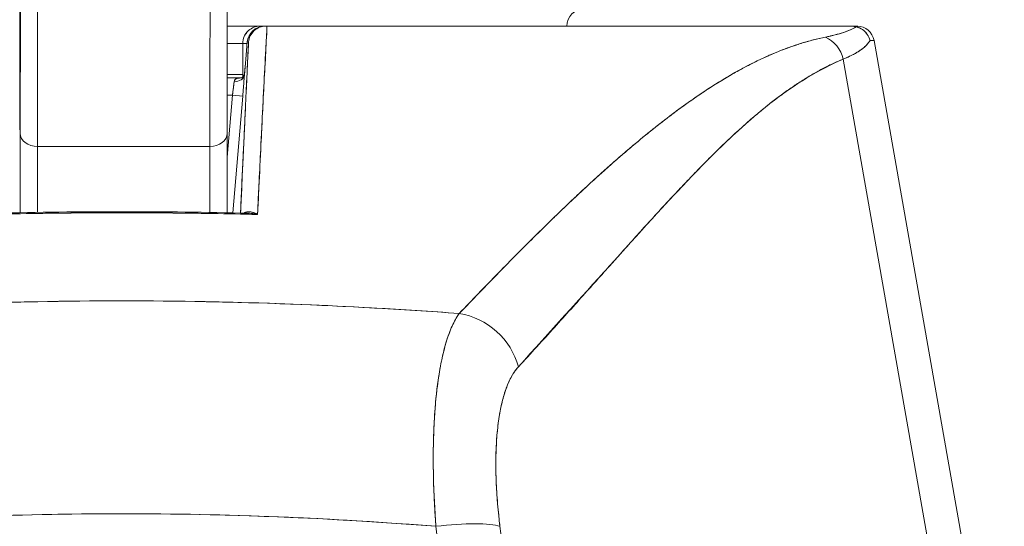
# Model space of a CAD drawing. Units: inches. Extents: x 8 to 265, y 5 to 156.
# Drawn here: x 79 to 80, y 49 to 49 of the extents above; entities that cross this region are included whole.
import ezdxf

# ---------------------------------------------------------------- set-up
doc = ezdxf.new("R2010")
doc.units = ezdxf.units.IN
doc.header["$LTSCALE"] = 16
doc.header["$MEASUREMENT"] = 0
doc.layers.add('Dimension (ANSI)', color=7, linetype='Continuous', lineweight=5)
doc.layers.add('Visible (ANSI)', color=7, linetype='Continuous', lineweight=5)
doc.styles.add('TAHOMA', font='tahoma.ttf')
doc.dimstyles.new('Default (ANSI)', dxfattribs={"dimscale": 16, "dimtxt": 0.07, "dimasz": 0.098425, "dimexe": 0.125, "dimexo": 0.0625, "dimgap": 0.031496, "dimtad": 0, "dimtih": 1, "dimtoh": 1, "dimrnd": 1e-08, "dimzin": 0, "dimdsep": 46, "dimtxsty": 'TAHOMA', "dimcen": 0.09, "dimdle": 0.393701, "dimclrd": 256, "dimclre": 256, "dimclrt": 256, "dimadec": 0, "dimazin": 0, "dimtfac": 1, "dimtofl": 0, "dimtmove": 0, "dimatfit": 3, "dimfxl": 1, "dimtolj": 1, "dimtzin": 0, "dimlwd": -1, "dimlwe": -1, "dimarcsym": 0})

# ---------------------------------------------------------------- blocks, each defined once
blk = doc.blocks.new('*D36')
at = {"layer": 'Defpoints', "color": 0, "transparency": 16777216}
for p in [(77.2143, 51.5366), (76.7163, 48.345), (77.2143, 48.345)]:
    blk.add_point(p, dxfattribs=at)
at = {"layer": 'Dimension (ANSI)', "transparency": 16777216}
for p, q in [((76.7163, 49.345), (76.7163, 53.5366)), ((77.2143, 49.345), (77.2143, 53.5366)), ((75.1415, 51.5366), (73.5667, 51.5366)), ((78.7891, 51.5366), (80.3639, 51.5366))]:
    blk.add_line(p, q, dxfattribs=at)
for points in [[(75.1415, 51.7991), (75.1415, 51.2742), (76.7163, 51.5366)], [(78.7891, 51.7991), (78.7891, 51.2742), (77.2143, 51.5366)]]:
    blk.add_solid(points, dxfattribs=at)
at = {"layer": 'Dimension (ANSI)', "transparency": 16777216, "insert": (82.3, 51.5366), "char_height": 1.12, "attachment_point": 5, "style": 'TAHOMA'}
blk.add_mtext('\\A1;0.50', dxfattribs=at)

msp = doc.modelspace()

# ---------------------------------------------------------------- linework, layer by layer
at = {"layer": 'Visible (ANSI)'}
for p, q in [((79.49677, 49.1942), (79.45934, 49.1942)), ((79.50186, 49.1942), (79.49677, 49.1942)), ((79.50186, 49.1942), (79.49677, 49.1942)), ((79.50186, 49.1942), (79.50313, 49.1942)), ((79.50337, 49.1942), (79.50186, 49.1942)), ((79.50337, 49.1942), (79.50473, 49.1942)), ((79.50476, 49.1942), (80.17026, 49.1942)), ((80.17026, 49.1942), (79.50476, 49.1942)), ((80.17026, 49.1942), (80.17026, 49.1942)), ((80.17071, 49.1942), (80.17859, 49.1942)), ((80.17071, 49.1942), (80.17859, 49.1942)), ((80.17859, 49.1942), (80.17944, 49.1942)), ((79.47708, 49.17452), (79.45933, 49.17452)), ((79.4821, 49.17452), (79.47708, 49.17452)), ((79.47708, 49.1362), (79.47708, 49.17452)), ((79.47708, 49.17452), (79.47708, 49.1362)), ((79.48055, 49.15652), (79.48224, 49.1762)), ((79.48056, 49.15652), (79.48225, 49.17621)), ((79.48225, 49.17621), (79.48056, 49.15652)), ((79.48225, 49.17621), (79.48371, 49.17621)), ((79.48371, 49.17621), (79.48225, 49.17621)), ((79.50385, 49.17452), (79.50372, 49.17452)), ((79.50385, 49.17452), (79.50372, 49.17452)), ((80.19798, 49.17793), (80.31566, 48.51051)), ((80.31566, 48.51051), (80.19798, 49.17793)), ((80.16256, 49.1566), (80.27648, 48.51051)), ((80.27648, 48.51051), (80.16256, 49.1566)), ((79.5028, 49.15483), (79.50269, 49.15483)), ((79.50269, 49.15483), (79.5028, 49.15483)), ((79.47514, 49.13515), (79.4593, 49.13515)), ((79.4593, 49.13515), (79.47514, 49.13515)), ((79.47708, 49.13908), (79.45931, 49.13908)), ((79.47903, 49.13949), (79.47903, 49.13949)), ((80.02866, 49.13515), (80.02867, 49.13515)), ((79.46682, 49.12727), (79.46682, 49.12727)), ((79.46682, 49.12727), (79.46682, 49.12727)), ((79.50127, 49.12727), (79.50127, 49.12727)), ((79.50127, 49.12727), (79.50127, 49.12727)), ((79.45919, 49.04472), (79.46528, 49.11546)), ((79.46528, 49.11546), (79.45919, 49.04472)), ((79.46528, 49.11546), (79.45928, 49.11546)), ((79.45928, 49.11546), (79.46528, 49.11546)), ((79.46528, 49.11546), (79.47705, 49.11445)), ((79.47705, 49.11445), (79.46528, 49.11546)), ((79.46557, 48.98124), (79.47705, 49.11445)), ((79.47705, 49.11445), (79.46557, 48.98124)), ((79.47646, 49.10759), (79.47646, 49.10759)), ((79.47544, 49.09578), (79.47544, 49.09578)), ((79.22301, 49.07201), (79.22287, 48.98144)), ((79.22287, 48.98144), (79.22301, 49.07201)), ((79.45923, 49.07198), (79.45909, 48.98137)), ((79.45923, 49.07198), (79.45923, 49.07201)), ((79.45923, 49.07201), (79.45923, 49.07198)), ((79.2426, 48.98179), (79.24271, 49.05693)), ((79.24271, 49.05693), (79.2426, 48.98179)), ((79.43956, 49.05693), (79.24271, 49.05693)), ((79.24271, 49.05693), (79.43956, 49.05693)), ((79.43945, 48.98173), (79.43956, 49.05693)), ((79.43956, 49.05693), (79.43945, 48.98173)), ((79.47205, 49.05641), (79.47205, 49.05641)), ((79.47205, 49.05641), (79.47205, 49.05641)), ((79.92078, 49.05641), (79.92078, 49.05641)), ((79.92078, 49.05641), (79.92078, 49.05641)), ((79.47035, 49.03672), (79.47035, 49.03672)), ((79.47402, 48.97985), (79.47402, 48.97985)), ((79.47807, 48.97976), (79.47807, 48.97976)), ((79.94442, 48.97446), (79.94442, 48.97431)), ((79.9249, 48.95278), (79.9249, 48.95294)), ((79.53614, 48.87702), (79.53614, 48.87702)), ((79.53614, 48.87702), (79.53614, 48.87702)), ((79.54964, 48.87648), (79.54964, 48.87648)), ((79.54964, 48.87648), (79.54964, 48.87648)), ((79.56238, 48.87594), (79.56238, 48.87594)), ((79.56238, 48.87594), (79.56238, 48.87594)), ((79.61488, 48.87339), (79.61488, 48.87339)), ((79.61488, 48.87339), (79.61488, 48.87339)), ((79.62504, 48.87284), (79.62504, 48.87284)), ((79.6959, 48.65089), (79.69589, 48.65089)), ((79.76797, 48.65089), (79.76796, 48.65089)), ((79.53614, 48.63363), (79.53614, 48.63364)), ((79.54964, 48.63302), (79.54964, 48.63302)), ((79.54964, 48.63302), (79.54964, 48.63302)), ((79.56238, 48.6324), (79.56238, 48.6324)), ((79.56238, 48.6324), (79.56238, 48.6324)), ((79.56286, 48.63238), (79.56286, 48.63237)), ((79.58144, 48.6314), (79.58144, 48.63141)), ((79.61488, 48.62948), (79.61488, 48.62948)), ((79.61488, 48.62948), (79.61488, 48.62948)), ((79.62504, 48.62885), (79.62504, 48.62884)), ((79.69706, 48.63121), (79.69706, 48.63121)), ((79.69706, 48.63121), (79.69706, 48.63121)), ((79.7699, 48.63121), (79.76989, 48.63121)), ((79.76989, 48.63121), (79.7699, 48.63121)), ((79.6976, 48.62369), (79.71175, 48.51051)), ((79.78495, 48.51051), (79.77079, 48.62369))]:
    msp.add_line(p, q, dxfattribs=at)
for centre, radius, start, end in [((79.86685, 49.1942), 0.01969, 90, 180), ((79.50186, 49.17452), 0.01969, 90, 175.0925), ((79.49677, 49.17452), 0.01969, 90, 131.82634), ((80.17859, 49.17452), 0.01969, 9.99999, 89.99996), ((80.17859, 49.17452), 0.01968, 10.00272, 90), ((79.49677, 49.17452), 0.01969, 156.68094, 180), ((79.49677, 49.17452), 0.01969, 131.82634, 156.68094)]:
    msp.add_arc(centre, radius, start, end, dxfattribs=at)
for centre, major_axis, ratio, start_param, end_param in [((79.22277, 49.29809), (0, -0.22638), 0.0012735, 2.7931034, 5.9346961), ((79.22277, 49.29809), (0, 0.22638), 0.0012735, 2.7931034, 5.9346961), ((79.22277, 49.29809), (0, 0.29528), 0.0012735, 3.8403009, 4.6102188), ((79.24245, 49.29809), (0, 0.31496), 0.0012735, 3.8402972, 4.4690538), ((79.24245, 49.29809), (0, -0.31496), 0.0012735, 0.6987083, 1.3274564), ((79.4393, 49.29809), (0, 0.31496), 0.0012735, 3.8403009, 4.468974), ((79.4393, 49.29809), (0, -0.31496), 0.0012735, 0.6987046, 1.3273862), ((79.50186, 49.17452), (0.00169, 0.01961), 0.9998863, 0.0859374, 1.5707963), ((79.50186, 49.17452), (0, 0.01969), 0.9998846, 0, 1.4848589), ((79.49677, 49.17452), (0, 0.01969), 0.2424242, 6.0735209, 6.2831853), ((79.49677, 49.17452), (0, 0.01969), 0.2424242, 6.0735209, 6.2831853), ((79.50186, 49.17452), (0, 0.01969), 0.201429, 0, 0.01353), ((79.50403, 49.19421), (0.00655, 0), 0.0005507, 4.6127083, 4.824256), ((80.13235, 49.15111), (0.01165, -0.03125), 0.9184439, 1.4076104, 2.4269716), ((80.13235, 49.15111), (-0.01165, 0.03125), 0.9184441, 4.5492036, 5.5685648), ((79.49941, 49.17461), (0.69857, 0.00333), 0.0008082, 0.0001266, 0.1149572), ((79.49941, 49.17462), (0.69857, 0.00332), 0.0008073, 0.0001261, 0.1149644), ((79.50017, 49.15483), (-0.01961, 0.00168), 0.0174065, 6.2680271, 6.283182), ((79.50017, 49.15483), (-0.01961, 0.00168), 0.0175005, 6.268048, 6.2832029), ((79.46722, 49.13999), (0.01178, -0.00079), 0.7780435, 4.764753, 6.2588369), ((79.46722, 49.13999), (0.01178, -0.00079), 0.7780899, 4.7647812, 6.2566789), ((79.4648, 49.11544), (0.00272, 0.01971), 0.0238572, 4.7168334, 5.6085262), ((79.24235, 49.08532), (-0.01968, -0.00007), 0.9398889, 6.1352179, 6.2794559), ((79.24235, 49.08532), (-0.01968, -0.00007), 0.9398889, 6.1352179, 6.2794559), ((79.2427, 49.07201), (-0.01969, 0.00003), 0.765673, 0.0019799, 1.5727762), ((79.2427, 49.07201), (-0.01969, 0.00003), 0.765673, 0.0019799, 1.5727762), ((79.43955, 49.07201), (0.01969, -0.00003), 0.765673, 4.7143689, 6.2851652), ((79.43955, 49.07201), (0.01969, -0.00003), 0.765673, 4.7143689, 6.2851652), ((79.55582, 48.87613), (-0.01969, 0), 0.9391701, 6.2349677, 6.2351675), ((79.71871, 48.79198), (0.05778, -0.0535), 0.9191138, 0.9715018, 2.2024154), ((79.71871, 48.79198), (-0.05778, 0.0535), 0.9191166, 4.1130903, 5.3440061), ((79.6976, 48.61001), (0.07813, 0.00977), 0.1723452, 0.3365937, 1.5492393), ((79.6976, 48.61001), (0.07813, 0.00977), 0.1723452, 0.3365935, 1.5492392)]:
    msp.add_ellipse(centre, major_axis=major_axis, ratio=ratio, start_param=start_param, end_param=end_param, dxfattribs=at)
for points, knots in [([(79.22267, 49.08532), (79.22265, 49.09014), (79.22264, 49.09605), (79.22262, 49.10312), (79.22261, 49.11018), (79.22259, 49.11839), (79.22258, 49.12757), (79.22257, 49.13674), (79.22255, 49.14688), (79.22254, 49.15783), (79.22253, 49.16877), (79.22252, 49.18052), (79.22251, 49.19287), (79.2225, 49.20522), (79.2225, 49.21818), (79.22249, 49.23151), (79.22249, 49.24484), (79.22248, 49.25855), (79.22248, 49.27241), (79.22248, 49.28627), (79.22248, 49.30028), (79.22248, 49.31419), (79.22248, 49.32811), (79.22248, 49.34193), (79.22249, 49.35542), (79.22249, 49.36892), (79.2225, 49.38209), (79.22251, 49.3947), (79.22252, 49.40732), (79.22252, 49.41938), (79.22253, 49.43069), (79.22255, 49.44199), (79.22256, 49.45254), (79.22257, 49.46215), (79.22258, 49.47176), (79.2226, 49.48044), (79.22261, 49.48803), (79.22263, 49.49562), (79.22264, 49.50212), (79.22266, 49.50743), (79.22268, 49.51274), (79.22269, 49.51685), (79.22271, 49.5197), (79.22273, 49.52255), (79.22274, 49.52413), (79.22276, 49.52442), (79.22278, 49.52471), (79.2228, 49.5237), (79.22282, 49.52143), (79.22283, 49.51917), (79.22285, 49.51565), (79.22287, 49.51086)], [0, 0, 0, 0, 0.0588235, 0.0588235, 0.0588235, 0.1176471, 0.1176471, 0.1176471, 0.1764706, 0.1764706, 0.1764706, 0.2352941, 0.2352941, 0.2352941, 0.2941176, 0.2941176, 0.2941176, 0.3529412, 0.3529412, 0.3529412, 0.4117647, 0.4117647, 0.4117647, 0.4705882, 0.4705882, 0.4705882, 0.5294118, 0.5294118, 0.5294118, 0.5882353, 0.5882353, 0.5882353, 0.6470588, 0.6470588, 0.6470588, 0.7058824, 0.7058824, 0.7058824, 0.7647059, 0.7647059, 0.7647059, 0.8235294, 0.8235294, 0.8235294, 0.8823529, 0.8823529, 0.8823529, 0.9411765, 0.9411765, 0.9411765, 1, 1, 1, 1]), ([(79.22287, 49.51086), (79.22288, 49.50604), (79.2229, 49.50013), (79.22291, 49.49307), (79.22293, 49.48601), (79.22294, 49.47779), (79.22296, 49.46862), (79.22297, 49.45944), (79.22298, 49.4493), (79.22299, 49.43835), (79.22301, 49.42741), (79.22302, 49.41566), (79.22302, 49.40331), (79.22303, 49.39096), (79.22304, 49.37801), (79.22304, 49.36467), (79.22305, 49.35134), (79.22305, 49.33763), (79.22305, 49.32377), (79.22306, 49.30991), (79.22306, 49.2959), (79.22306, 49.28199), (79.22305, 49.26808), (79.22305, 49.25425), (79.22305, 49.24076), (79.22304, 49.22726), (79.22304, 49.2141), (79.22303, 49.20148), (79.22302, 49.18887), (79.22301, 49.1768), (79.223, 49.1655), (79.22299, 49.15419), (79.22298, 49.14364), (79.22297, 49.13403), (79.22295, 49.12442), (79.22294, 49.11574), (79.22293, 49.10815), (79.22291, 49.10056), (79.22289, 49.09406), (79.22288, 49.08875), (79.22286, 49.08344), (79.22284, 49.07933), (79.22283, 49.07648), (79.22281, 49.07363), (79.22279, 49.07205), (79.22277, 49.07176), (79.22276, 49.07148), (79.22274, 49.07248), (79.22272, 49.07475), (79.2227, 49.07701), (79.22269, 49.08053), (79.22267, 49.08532)], [0, 0, 0, 0, 0.0588235, 0.0588235, 0.0588235, 0.1176471, 0.1176471, 0.1176471, 0.1764706, 0.1764706, 0.1764706, 0.2352941, 0.2352941, 0.2352941, 0.2941176, 0.2941176, 0.2941176, 0.3529412, 0.3529412, 0.3529412, 0.4117647, 0.4117647, 0.4117647, 0.4705882, 0.4705882, 0.4705882, 0.5294118, 0.5294118, 0.5294118, 0.5882353, 0.5882353, 0.5882353, 0.6470588, 0.6470588, 0.6470588, 0.7058824, 0.7058824, 0.7058824, 0.7647059, 0.7647059, 0.7647059, 0.8235294, 0.8235294, 0.8235294, 0.8823529, 0.8823529, 0.8823529, 0.9411765, 0.9411765, 0.9411765, 1, 1, 1, 1]), ([(79.22279, 49.0725), (79.22279, 49.0725), (79.22279, 49.07272), (79.22281, 49.07405), (79.22283, 49.07613), (79.22287, 49.08479), (79.2229, 49.09402), (79.22295, 49.1188), (79.22297, 49.13496), (79.22301, 49.17186), (79.22303, 49.19307), (79.22305, 49.23781), (79.22305, 49.2619), (79.22306, 49.3099), (79.22305, 49.33442), (79.22304, 49.3808), (79.22303, 49.40325), (79.22299, 49.4433), (79.22297, 49.4614), (79.22292, 49.49088), (79.2229, 49.5027), (79.22287, 49.51079)], [0.0955145, 0.0955145, 0.0955145, 0.0955145, 0.1238408, 0.1238408, 0.2138526, 0.2138526, 0.3879343, 0.3879343, 0.5705425, 0.5705425, 0.7536168, 0.7536168, 0.9367692, 0.9367692, 1.1199415, 1.1199415, 1.303116, 1.303116, 1.4862775, 1.4862775, 1.6673518, 1.6673518, 1.6673518, 1.6673518]), ([(79.22301, 49.07201), (79.22303, 49.08179), (79.22304, 49.09233), (79.22305, 49.10372), (79.22306, 49.11512), (79.22308, 49.12736), (79.22309, 49.1402), (79.2231, 49.15304), (79.22311, 49.16649), (79.22311, 49.18044), (79.22312, 49.19439), (79.22313, 49.20885), (79.22313, 49.22347), (79.22314, 49.2381), (79.22314, 49.2529), (79.22314, 49.26798)], [0, 0, 0, 0, 0.2, 0.2, 0.2, 0.4, 0.4, 0.4, 0.6, 0.6, 0.6, 0.8, 0.8, 0.8, 1, 1, 1, 1]), ([(79.45936, 49.23576), (79.45935, 49.21503), (79.45934, 49.19473), (79.45931, 49.14702), (79.45929, 49.12027), (79.45925, 49.08833), (79.45924, 49.07987), (79.45923, 49.07201)], [0.08260847, 0.08260847, 0.08260847, 0.08260847, 0.24326051, 0.24326051, 0.48213102, 0.48213102, 0.57521897, 0.57521897, 0.57521897, 0.57521897]), ([(79.48371, 49.17621), (79.48392, 49.17861), (79.4846, 49.18107), (79.48571, 49.18328), (79.48682, 49.18549), (79.48833, 49.18746), (79.49013, 49.1891), (79.49194, 49.19073), (79.49403, 49.19202), (79.49631, 49.19289), (79.49858, 49.19376), (79.50103, 49.1942), (79.50337, 49.1942)], [0, 0, 0, 0, 0.25, 0.25, 0.25, 0.5, 0.5, 0.5, 0.75, 0.75, 0.75, 1, 1, 1, 1]), ([(79.50337, 49.1942), (79.50097, 49.1942), (79.49855, 49.19375), (79.49629, 49.19288), (79.49403, 49.19201), (79.49192, 49.19071), (79.49011, 49.18908), (79.4883, 49.18744), (79.4868, 49.18546), (79.48571, 49.18326), (79.48461, 49.18107), (79.48393, 49.17866), (79.48371, 49.17621)], [0, 0, 0, 0, 0.25, 0.25, 0.25, 0.5, 0.5, 0.5, 0.75, 0.75, 0.75, 1, 1, 1, 1]), ([(79.50476, 49.1942), (79.50429, 49.18542), (79.50383, 49.17668), (79.50337, 49.16798), (79.50262, 49.15354), (79.50188, 49.13921), (79.50116, 49.12499), (79.50036, 49.10936), (79.49958, 49.09387), (79.49882, 49.07853), (79.49799, 49.0617), (79.49718, 49.04504), (79.49639, 49.02856), (79.49559, 49.01198), (79.49482, 48.99558), (79.49406, 48.97937)], [0, 0, 0, 0, 0.117776, 0.117776, 0.117776, 0.3130995, 0.3130995, 0.3130995, 0.5277699, 0.5277699, 0.5277699, 0.7631631, 0.7631631, 0.7631631, 1, 1, 1, 1]), ([(79.50476, 49.1942), (79.50386, 49.17203), (79.50245, 49.14921), (79.5012, 49.12583), (79.49995, 49.10245), (79.49886, 49.07852), (79.49762, 49.05408), (79.49638, 49.02964), (79.495, 49.0047), (79.49406, 48.97937)], [0, 0, 0, 0, 0.3333333, 0.3333333, 0.3333333, 0.6666667, 0.6666667, 0.6666667, 1, 1, 1, 1]), ([(80.14236, 49.18173), (80.14772, 49.18284), (80.15262, 49.18402), (80.15703, 49.18526), (80.16144, 49.1865), (80.16535, 49.1878), (80.16877, 49.18917), (80.17219, 49.19054), (80.17512, 49.19197), (80.17752, 49.19346)], [0, 0, 0, 0, 0.3333333, 0.3333333, 0.3333333, 0.6666667, 0.6666667, 0.6666667, 1, 1, 1, 1]), ([(80.14236, 49.18173), (80.1463, 49.18255), (80.14999, 49.1834), (80.15341, 49.18428), (80.15685, 49.18517), (80.16002, 49.18609), (80.16292, 49.18705), (80.16583, 49.18801), (80.16846, 49.189), (80.17083, 49.19003), (80.1732, 49.19106), (80.17529, 49.19212), (80.17711, 49.19321), (80.17725, 49.19329), (80.17738, 49.19338), (80.17752, 49.19346)], [0, 0, 0, 0, 0.2434966, 0.2434966, 0.2434966, 0.4880846, 0.4880846, 0.4880846, 0.733901, 0.733901, 0.733901, 0.9810978, 0.9810978, 0.9810978, 1, 1, 1, 1]), ([(80.17752, 49.19346), (80.17652, 49.19368), (80.17559, 49.19385), (80.17476, 49.19396), (80.17392, 49.19407), (80.17318, 49.19411), (80.17244, 49.19415), (80.1717, 49.19418), (80.17097, 49.19421), (80.17026, 49.1942)], [0, 0, 0, 0, 0.3333333, 0.3333333, 0.3333333, 0.6666667, 0.6666667, 0.6666667, 1, 1, 1, 1]), ([(80.17752, 49.19346), (80.17653, 49.1937), (80.1756, 49.19385), (80.17476, 49.19396), (80.17392, 49.19406), (80.17318, 49.19411), (80.17244, 49.19415), (80.17171, 49.19419), (80.17097, 49.1942), (80.17026, 49.1942)], [0, 0, 0, 0, 0.3333333, 0.3333333, 0.3333333, 0.6666667, 0.6666667, 0.6666667, 1, 1, 1, 1]), ([(80.17752, 49.19346), (80.1801, 49.19281), (80.18257, 49.19174), (80.18475, 49.19029), (80.18693, 49.18883), (80.1888, 49.18698), (80.19028, 49.18487), (80.19175, 49.18276), (80.19281, 49.18038), (80.19337, 49.17798)], [0, 0, 0, 0, 0.3333333, 0.3333333, 0.3333333, 0.6666667, 0.6666667, 0.6666667, 1, 1, 1, 1]), ([(80.19337, 49.17798), (80.19281, 49.18036), (80.19174, 49.18277), (80.19027, 49.18488), (80.18879, 49.187), (80.18691, 49.18884), (80.18473, 49.1903), (80.18375, 49.19096), (80.1827, 49.19154), (80.18161, 49.19204), (80.18029, 49.19264), (80.17891, 49.19312), (80.17752, 49.19346)], [0, 0, 0, 0, 0.3333333, 0.3333333, 0.3333333, 0.6666667, 0.6666667, 0.6666667, 0.8170444, 0.8170444, 0.8170444, 1, 1, 1, 1]), ([(79.47869, 49.18231), (79.47974, 49.18475), (79.48129, 49.18697), (79.48322, 49.1888), (79.48336, 49.18893), (79.4835, 49.18906), (79.48364, 49.18918)], [0.25130506, 0.25130506, 0.25130506, 0.25130506, 0.5, 0.5, 0.5, 0.51778842, 0.51778842, 0.51778842, 0.51778842]), ([(79.72428, 48.86643), (79.74618, 48.88903), (79.76669, 48.91041), (79.7863, 48.93028), (79.8059, 48.95015), (79.82461, 48.96851), (79.84238, 48.98549), (79.86015, 49.00246), (79.877, 49.01806), (79.89316, 49.03244), (79.90931, 49.04682), (79.92478, 49.05997), (79.93971, 49.07206), (79.95464, 49.08414), (79.96903, 49.09514), (79.98305, 49.10517), (79.99707, 49.1152), (80.01071, 49.12426), (80.02411, 49.13241), (80.03751, 49.14056), (80.05067, 49.1478), (80.06374, 49.15417), (80.0768, 49.16054), (80.08977, 49.16604), (80.10283, 49.17064), (80.11589, 49.17524), (80.12905, 49.17894), (80.14236, 49.18173)], [0, 0, 0, 0, 0.1111111, 0.1111111, 0.1111111, 0.2222222, 0.2222222, 0.2222222, 0.3333333, 0.3333333, 0.3333333, 0.4444444, 0.4444444, 0.4444444, 0.5555556, 0.5555556, 0.5555556, 0.6666667, 0.6666667, 0.6666667, 0.7777778, 0.7777778, 0.7777778, 0.8888889, 0.8888889, 0.8888889, 1, 1, 1, 1]), ([(79.72428, 48.86643), (79.73159, 48.87406), (79.73886, 48.88164), (79.7461, 48.88914), (79.7531, 48.89639), (79.76008, 48.90358), (79.76703, 48.91068), (79.77378, 48.91758), (79.7805, 48.92441), (79.78719, 48.93117), (79.7937, 48.93773), (79.80019, 48.94422), (79.80665, 48.95063), (79.81294, 48.95688), (79.8192, 48.96304), (79.82545, 48.96913), (79.82924, 48.97283), (79.83302, 48.97649), (79.8368, 48.98013), (79.83908, 48.98233), (79.84137, 48.98452), (79.84365, 48.9867), (79.84956, 48.99234), (79.85544, 48.99791), (79.86131, 49.00339), (79.86705, 49.00875), (79.87277, 49.01403), (79.87847, 49.01922), (79.88406, 49.02431), (79.88963, 49.02932), (79.89518, 49.03424), (79.90063, 49.03907), (79.90606, 49.04381), (79.91147, 49.04847), (79.91679, 49.05305), (79.92209, 49.05754), (79.92738, 49.06194), (79.93259, 49.06627), (79.93778, 49.07052), (79.94295, 49.07467), (79.94345, 49.07507), (79.94395, 49.07547), (79.94445, 49.07587), (79.94906, 49.07956), (79.95365, 49.08316), (79.95822, 49.08669), (79.96324, 49.09056), (79.96824, 49.09434), (79.97322, 49.09802), (79.97816, 49.10166), (79.98308, 49.10521), (79.98798, 49.10866), (79.99284, 49.11208), (79.99769, 49.11541), (80.00252, 49.11863), (80.00733, 49.12184), (80.01212, 49.12494), (80.01689, 49.12794), (80.02165, 49.13093), (80.02638, 49.13381), (80.0311, 49.13659), (80.03582, 49.13936), (80.04051, 49.14203), (80.04519, 49.14458), (80.04564, 49.14482), (80.04608, 49.14507), (80.04653, 49.14531), (80.05076, 49.1476), (80.05498, 49.14981), (80.05918, 49.15192), (80.06383, 49.15426), (80.06847, 49.15649), (80.07308, 49.1586), (80.07772, 49.16072), (80.08234, 49.16272), (80.08694, 49.16461), (80.09157, 49.1665), (80.09618, 49.16828), (80.10077, 49.16993), (80.10541, 49.17161), (80.11002, 49.17315), (80.11461, 49.17457), (80.11925, 49.17601), (80.12387, 49.17732), (80.12846, 49.17851), (80.13312, 49.17971), (80.13775, 49.18078), (80.14236, 49.18173)], [0, 0, 0, 0, 0.0476737, 0.0476737, 0.0476737, 0.0937542, 0.0937542, 0.0937542, 0.138483, 0.138483, 0.138483, 0.1819622, 0.1819622, 0.1819622, 0.2242927, 0.2242927, 0.2242927, 0.25, 0.25, 0.25, 0.2655753, 0.2655753, 0.2655753, 0.3059056, 0.3059056, 0.3059056, 0.3453775, 0.3453775, 0.3453775, 0.3840807, 0.3840807, 0.3840807, 0.4221022, 0.4221022, 0.4221022, 0.4595261, 0.4595261, 0.4595261, 0.4964353, 0.4964353, 0.4964353, 0.5, 0.5, 0.5, 0.5329105, 0.5329105, 0.5329105, 0.5690251, 0.5690251, 0.5690251, 0.6048492, 0.6048492, 0.6048492, 0.6404527, 0.6404527, 0.6404527, 0.6759047, 0.6759047, 0.6759047, 0.7112749, 0.7112749, 0.7112749, 0.746632, 0.746632, 0.746632, 0.75, 0.75, 0.75, 0.782043, 0.782043, 0.782043, 0.8175822, 0.8175822, 0.8175822, 0.8533291, 0.8533291, 0.8533291, 0.8893639, 0.8893639, 0.8893639, 0.9257658, 0.9257658, 0.9257658, 0.9626183, 0.9626183, 0.9626183, 1, 1, 1, 1]), ([(79.48371, 49.17621), (79.48253, 49.15196), (79.4814, 49.12835), (79.48031, 49.10541), (79.47922, 49.08248), (79.47818, 49.06022), (79.47718, 49.0385), (79.47627, 49.0189), (79.4754, 48.99974), (79.47455, 48.98104)], [0, 0, 0, 0, 0.33333333, 0.33333333, 0.33333333, 0.66666667, 0.66666667, 0.66666667, 0.96748983, 0.96748983, 0.96748983, 0.96748983]), ([(79.47455, 48.98104), (79.47501, 48.99118), (79.47548, 49.00145), (79.47595, 49.01184), (79.47635, 49.02065), (79.47676, 49.02954), (79.47718, 49.03853), (79.47753, 49.04624), (79.4779, 49.05402), (79.47826, 49.06187), (79.47893, 49.07613), (79.47961, 49.09063), (79.48031, 49.10542), (79.48036, 49.10641), (79.4804, 49.1074), (79.48045, 49.10839), (79.48112, 49.12249), (79.48181, 49.13684), (79.48251, 49.15143), (79.4829, 49.15961), (79.4833, 49.16787), (79.48371, 49.17621)], [0.03247352, 0.03247352, 0.03247352, 0.03247352, 0.19539609, 0.19539609, 0.19539609, 0.33333333, 0.33333333, 0.33333333, 0.4516864, 0.4516864, 0.4516864, 0.66666667, 0.66666667, 0.66666667, 0.68104869, 0.68104869, 0.68104869, 0.88541577, 0.88541577, 0.88541577, 1, 1, 1, 1]), ([(79.4821, 49.1745), (79.48208, 49.1745), (79.48207, 49.1745), (79.48205, 49.1745), (79.48048, 49.17451), (79.47921, 49.17454), (79.47836, 49.17453), (79.47751, 49.17451), (79.47708, 49.17445), (79.47708, 49.17452)], [0.59814315, 0.59814315, 0.59814315, 0.59814315, 0.6, 0.6, 0.6, 0.8, 0.8, 0.8, 1, 1, 1, 1]), ([(80.19337, 49.17798), (80.19291, 49.17717), (80.19239, 49.17636), (80.1918, 49.17557), (80.19052, 49.17382), (80.18895, 49.17211), (80.18708, 49.17045), (80.18702, 49.1704), (80.18697, 49.17035), (80.18691, 49.1703), (80.18508, 49.16868), (80.18298, 49.16711), (80.18062, 49.16558), (80.17936, 49.16477), (80.17802, 49.16396), (80.17661, 49.16317), (80.17529, 49.16243), (80.1739, 49.16169), (80.17244, 49.16097), (80.16943, 49.15947), (80.16613, 49.15801), (80.16256, 49.1566)], [0, 0, 0, 0, 0.1018197, 0.1018197, 0.1018197, 0.3263655, 0.3263655, 0.3263655, 0.3333333, 0.3333333, 0.3333333, 0.5509205, 0.5509205, 0.5509205, 0.6666667, 0.6666667, 0.6666667, 0.7754484, 0.7754484, 0.7754484, 1, 1, 1, 1]), ([(80.16256, 49.1566), (80.16786, 49.15869), (80.17255, 49.16089), (80.17661, 49.16317), (80.18067, 49.16545), (80.18411, 49.16783), (80.18691, 49.1703), (80.1897, 49.17276), (80.19186, 49.17532), (80.19337, 49.17798)], [0.00001214, 0.00001214, 0.00001214, 0.00001214, 0.33333333, 0.33333333, 0.33333333, 0.66666667, 0.66666667, 0.66666667, 1, 1, 1, 1]), ([(79.48056, 49.15652), (79.48038, 49.15449), (79.48021, 49.15247), (79.48003, 49.15047), (79.47996, 49.14965), (79.47988, 49.14883), (79.47981, 49.14802), (79.47971, 49.14685), (79.4796, 49.1457), (79.4795, 49.14456), (79.47933, 49.14264), (79.47915, 49.14077), (79.47898, 49.13897)], [0, 0, 0, 0, 0.33333333, 0.33333333, 0.33333333, 0.46994586, 0.46994586, 0.46994586, 0.66666667, 0.66666667, 0.66666667, 0.99992092, 0.99992092, 0.99992092, 0.99992092]), ([(79.47898, 49.13897), (79.47916, 49.14084), (79.47933, 49.14273), (79.47951, 49.14464), (79.47968, 49.14656), (79.47986, 49.1485), (79.48003, 49.15048), (79.4802, 49.15246), (79.48038, 49.15447), (79.48056, 49.15652)], [0, 0, 0, 0, 0.3333333, 0.3333333, 0.3333333, 0.6666667, 0.6666667, 0.6666667, 1, 1, 1, 1]), ([(79.47901, 49.13924), (79.47935, 49.14288), (79.47971, 49.14687), (79.48023, 49.15276), (79.48039, 49.15464), (79.48055, 49.15652)], [0, 0, 0, 0, 0.031051654, 0.031051654, 0.045404165, 0.045404165, 0.045404165, 0.045404165]), ([(79.7919, 48.80565), (79.82803, 48.84584), (79.86272, 48.88388), (79.89577, 48.92048), (79.92881, 48.95709), (79.96022, 48.99225), (79.9906, 49.02385), (80.02099, 49.05544), (80.05035, 49.08346), (80.07898, 49.10582), (80.10761, 49.12818), (80.1355, 49.14487), (80.16256, 49.1566)], [0, 0, 0, 0, 0.25, 0.25, 0.25, 0.5, 0.5, 0.5, 0.75, 0.75, 0.75, 1, 1, 1, 1]), ([(80.16256, 49.1566), (80.15856, 49.15495), (80.15459, 49.15319), (80.15064, 49.15133), (80.14665, 49.14946), (80.14269, 49.14749), (80.13876, 49.14541), (80.13479, 49.14332), (80.13084, 49.14112), (80.12692, 49.13884), (80.12295, 49.13653), (80.11901, 49.13412), (80.11509, 49.13162), (80.11112, 49.12909), (80.10717, 49.12647), (80.10325, 49.12377), (80.09927, 49.12103), (80.09532, 49.1182), (80.09138, 49.11529), (80.08739, 49.11234), (80.08341, 49.10931), (80.07946, 49.1062), (80.07543, 49.10304), (80.07143, 49.0998), (80.06745, 49.09648), (80.06339, 49.09311), (80.05935, 49.08967), (80.05532, 49.08616), (80.05122, 49.08257), (80.04713, 49.07892), (80.04305, 49.07521), (80.03889, 49.07141), (80.03474, 49.06755), (80.0306, 49.06364), (80.02637, 49.05963), (80.02215, 49.05556), (80.01794, 49.05144), (80.01363, 49.04721), (80.00932, 49.04293), (80.00503, 49.03861), (80.00062, 49.03416), (79.99622, 49.02966), (79.99183, 49.02512), (79.9873, 49.02044), (79.98279, 49.01573), (79.97829, 49.01097), (79.97614, 49.00869), (79.97398, 49.00641), (79.97183, 49.00412), (79.96935, 49.00147), (79.96686, 48.99881), (79.96438, 48.99614), (79.95959, 48.99099), (79.95482, 48.98581), (79.95004, 48.98061), (79.9451, 48.97522), (79.94016, 48.9698), (79.93523, 48.96436), (79.93011, 48.95872), (79.925, 48.95306), (79.91989, 48.94738), (79.91458, 48.94147), (79.90927, 48.93556), (79.90396, 48.92963), (79.89843, 48.92346), (79.89291, 48.91728), (79.88738, 48.9111), (79.88161, 48.90465), (79.87584, 48.89819), (79.87007, 48.89175), (79.86404, 48.88501), (79.858, 48.87828), (79.85196, 48.87156), (79.84564, 48.86453), (79.83931, 48.85751), (79.83297, 48.85051), (79.82632, 48.84317), (79.81967, 48.83585), (79.813, 48.82857), (79.80598, 48.8209), (79.79895, 48.81326), (79.7919, 48.80565)], [0, 0, 0, 0, 0.0290863, 0.0290863, 0.0290863, 0.0583866, 0.0583866, 0.0583866, 0.0879353, 0.0879353, 0.0879353, 0.1177768, 0.1177768, 0.1177768, 0.1479573, 0.1479573, 0.1479573, 0.1785294, 0.1785294, 0.1785294, 0.2095501, 0.2095501, 0.2095501, 0.2410805, 0.2410805, 0.2410805, 0.2731854, 0.2731854, 0.2731854, 0.3059356, 0.3059356, 0.3059356, 0.3394071, 0.3394071, 0.3394071, 0.3736802, 0.3736802, 0.3736802, 0.4088407, 0.4088407, 0.4088407, 0.4449797, 0.4449797, 0.4449797, 0.4821934, 0.4821934, 0.4821934, 0.5, 0.5, 0.5, 0.5205878, 0.5205878, 0.5205878, 0.5602893, 0.5602893, 0.5602893, 0.6014199, 0.6014199, 0.6014199, 0.644109, 0.644109, 0.644109, 0.6884957, 0.6884957, 0.6884957, 0.734731, 0.734731, 0.734731, 0.7829771, 0.7829771, 0.7829771, 0.833414, 0.833414, 0.833414, 0.8862318, 0.8862318, 0.8862318, 0.9416323, 0.9416323, 0.9416323, 1, 1, 1, 1]), ([(79.47513, 49.13514), (79.47361, 49.13513), (79.47231, 49.13499), (79.47119, 49.13471), (79.46999, 49.1344), (79.46902, 49.13391), (79.46835, 49.13326), (79.46768, 49.1326), (79.46731, 49.13177), (79.46722, 49.13079)], [0.02526791, 0.02526791, 0.02526791, 0.02526791, 0.33333333, 0.33333333, 0.33333333, 0.66666667, 0.66666667, 0.66666667, 1, 1, 1, 1]), ([(79.47513, 49.13514), (79.47458, 49.13514), (79.47404, 49.13511), (79.47351, 49.13507), (79.47285, 49.13502), (79.47222, 49.13493), (79.47162, 49.13481), (79.47103, 49.13468), (79.47048, 49.13452), (79.46999, 49.13431), (79.46949, 49.13411), (79.46906, 49.13386), (79.46869, 49.13356), (79.46832, 49.13327), (79.46802, 49.13292), (79.46778, 49.13254), (79.46755, 49.13215), (79.46738, 49.13171), (79.46729, 49.13124), (79.46726, 49.1311), (79.46724, 49.13095), (79.46722, 49.13079)], [0.0285097, 0.0285097, 0.0285097, 0.0285097, 0.15523384, 0.15523384, 0.15523384, 0.31466538, 0.31466538, 0.31466538, 0.47460986, 0.47460986, 0.47460986, 0.63357125, 0.63357125, 0.63357125, 0.79206017, 0.79206017, 0.79206017, 0.95091535, 0.95091535, 0.95091535, 1, 1, 1, 1]), ([(79.47504, 49.13512), (79.47504, 49.13512), (79.47505, 49.13513), (79.4752, 49.13516), (79.4755, 49.13524), (79.47628, 49.13561), (79.47676, 49.13592), (79.47785, 49.13688), (79.47841, 49.13766), (79.47883, 49.13857), (79.47891, 49.13882), (79.47899, 49.1391), (79.479, 49.13918), (79.479, 49.13921)], [0.008266431, 0.008266431, 0.008266431, 0.008266431, 0.010930971, 0.010930971, 0.019297413, 0.019297413, 0.027965759, 0.027965759, 0.040707375, 0.040707375, 0.046454008, 0.046454008, 0.050165199, 0.050165199, 0.050165199, 0.050165199]), ([(79.47705, 49.11445), (79.47713, 49.11533), (79.4772, 49.11622), (79.47728, 49.1171), (79.47747, 49.11934), (79.47765, 49.12156), (79.47783, 49.1237), (79.47799, 49.12573), (79.47815, 49.12769), (79.47829, 49.12955), (79.47836, 49.13043), (79.47843, 49.13129), (79.47849, 49.13212), (79.47854, 49.1328), (79.47859, 49.13347), (79.47864, 49.13411), (79.47873, 49.13538), (79.47882, 49.13657), (79.4789, 49.13766), (79.47893, 49.13812), (79.47896, 49.13855), (79.47898, 49.13897)], [0, 0, 0, 0, 0.0941349, 0.0941349, 0.0941349, 0.3333333, 0.3333333, 0.3333333, 0.559454, 0.559454, 0.559454, 0.6666667, 0.6666667, 0.6666667, 0.7545993, 0.7545993, 0.7545993, 0.9282189, 0.9282189, 0.9282189, 1, 1, 1, 1]), ([(79.47705, 49.11445), (79.47733, 49.11765), (79.47758, 49.12069), (79.47782, 49.12367), (79.47807, 49.12664), (79.47829, 49.12954), (79.47849, 49.13212), (79.47869, 49.1347), (79.47885, 49.13696), (79.47898, 49.13897)], [0, 0, 0, 0, 0.3333333, 0.3333333, 0.3333333, 0.6666667, 0.6666667, 0.6666667, 1, 1, 1, 1]), ([(79.46722, 49.13079), (79.46708, 49.12957), (79.46692, 49.12812), (79.46672, 49.12651), (79.46653, 49.1249), (79.4663, 49.12312), (79.46606, 49.12125), (79.46582, 49.11938), (79.46556, 49.11742), (79.46528, 49.11546)], [0, 0, 0, 0, 0.3333333, 0.3333333, 0.3333333, 0.6666667, 0.6666667, 0.6666667, 1, 1, 1, 1]), ([(79.49406, 48.97937), (79.45966, 48.98025), (79.42534, 48.98084), (79.39093, 48.98113), (79.35652, 48.98143), (79.32203, 48.98143), (79.28762, 48.98113), (79.25322, 48.98084), (79.2189, 48.98025), (79.18451, 48.97937)], [0, 0, 0, 0, 0.3333333, 0.3333333, 0.3333333, 0.6666667, 0.6666667, 0.6666667, 1, 1, 1, 1]), ([(79.49406, 48.97937), (79.44222, 48.9807), (79.39033, 48.98137), (79.33844, 48.98136), (79.28711, 48.98136), (79.23579, 48.98069), (79.18451, 48.97937)], [0, 0, 0, 0, 0.5027333, 0.5027333, 0.5027333, 1, 1, 1, 1]), ([(79.49406, 48.97937), (79.49282, 48.98008), (79.49159, 48.98068), (79.49036, 48.98116), (79.48926, 48.98159), (79.48816, 48.98193), (79.48707, 48.98215), (79.48609, 48.98235), (79.48512, 48.98247), (79.48417, 48.98248), (79.48332, 48.98249), (79.48247, 48.98242), (79.48166, 48.98225), (79.4809, 48.9821), (79.48018, 48.98187), (79.47948, 48.98154), (79.47912, 48.98137), (79.47878, 48.98118), (79.47844, 48.98096)], [0, 0, 0, 0, 0.21679985, 0.21679985, 0.21679985, 0.41160804, 0.41160804, 0.41160804, 0.58678629, 0.58678629, 0.58678629, 0.74495172, 0.74495172, 0.74495172, 0.8898509, 0.8898509, 0.8898509, 0.96336729, 0.96336729, 0.96336729, 0.96336729]), ([(79.49406, 48.97937), (79.49199, 48.98063), (79.48984, 48.98148), (79.48788, 48.98197), (79.48592, 48.98245), (79.48413, 48.98261), (79.48244, 48.98239), (79.48098, 48.98219), (79.47961, 48.98168), (79.47846, 48.98095)], [0, 0, 0, 0, 0.33333333, 0.33333333, 0.33333333, 0.66666667, 0.66666667, 0.66666667, 0.95546298, 0.95546298, 0.95546298, 0.95546298]), ([(79.48342, 48.98084), (79.48368, 48.98083), (79.48394, 48.98082), (79.4842, 48.98081), (79.4855, 48.98076), (79.48683, 48.98065), (79.48819, 48.98048), (79.4901, 48.98023), (79.49207, 48.97987), (79.49406, 48.97937)], [0.63852266, 0.63852266, 0.63852266, 0.63852266, 0.66666667, 0.66666667, 0.66666667, 0.8052088, 0.8052088, 0.8052088, 1, 1, 1, 1]), ([(79.48343, 48.98084), (79.48368, 48.98083), (79.48395, 48.98082), (79.48421, 48.98081), (79.4873, 48.98068), (79.49057, 48.98019), (79.49405, 48.97937)], [0.63840997, 0.63840997, 0.63840997, 0.63840997, 0.66666667, 0.66666667, 0.66666667, 0.99980678, 0.99980678, 0.99980678, 0.99980678]), ([(78.95429, 48.86643), (78.98716, 48.86885), (79.02001, 48.87097), (79.05275, 48.87279), (79.10642, 48.87578), (79.15981, 48.87793), (79.21259, 48.87925), (79.22245, 48.8795), (79.23228, 48.87971), (79.2421, 48.8799), (79.30638, 48.88113), (79.36996, 48.88115), (79.43423, 48.87994), (79.44479, 48.87975), (79.45537, 48.87951), (79.46597, 48.87925), (79.51819, 48.87794), (79.571, 48.87582), (79.62409, 48.87289), (79.6574, 48.87105), (79.69083, 48.86889), (79.72428, 48.86643)], [0, 0, 0, 0, 0.1263134, 0.1263134, 0.1263134, 0.3333333, 0.3333333, 0.3333333, 0.3719957, 0.3719957, 0.3719957, 0.6250804, 0.6250804, 0.6250804, 0.6666667, 0.6666667, 0.6666667, 0.8714645, 0.8714645, 0.8714645, 1, 1, 1, 1]), ([(78.95429, 48.86643), (79.01912, 48.8712), (79.08305, 48.87479), (79.14707, 48.8772), (79.21108, 48.87961), (79.27519, 48.88083), (79.33929, 48.88083), (79.40339, 48.88083), (79.4675, 48.87961), (79.53152, 48.8772), (79.59553, 48.87479), (79.65945, 48.87119), (79.72428, 48.86643)], [0, 0, 0, 0, 0.25, 0.25, 0.25, 0.5, 0.5, 0.5, 0.75, 0.75, 0.75, 1, 1, 1, 1]), ([(79.72428, 48.86643), (79.72012, 48.86074), (79.71636, 48.85334), (79.71302, 48.84446), (79.70967, 48.83559), (79.70675, 48.82526), (79.70428, 48.81361), (79.70181, 48.80197), (79.6998, 48.789), (79.69827, 48.77492), (79.69673, 48.76084), (79.69567, 48.74563), (79.69511, 48.72953), (79.69454, 48.71342), (79.69446, 48.69642), (79.69487, 48.67866), (79.69529, 48.66091), (79.69619, 48.6424), (79.6976, 48.62369)], [0, 0, 0, 0, 0.1666667, 0.1666667, 0.1666667, 0.3333333, 0.3333333, 0.3333333, 0.5, 0.5, 0.5, 0.6666667, 0.6666667, 0.6666667, 0.8333333, 0.8333333, 0.8333333, 1, 1, 1, 1]), ([(79.6976, 48.62369), (79.69733, 48.62732), (79.69707, 48.63095), (79.69684, 48.63457), (79.69644, 48.6408), (79.69609, 48.647), (79.69579, 48.65315), (79.6955, 48.65926), (79.69526, 48.66533), (79.69507, 48.67134), (79.69489, 48.67732), (79.69476, 48.68324), (79.69469, 48.68909), (79.69461, 48.69492), (79.69459, 48.70067), (79.69463, 48.70635), (79.69467, 48.712), (79.69476, 48.71757), (79.69491, 48.72305), (79.69505, 48.72852), (79.69526, 48.73389), (79.69551, 48.73916), (79.69577, 48.74443), (79.69608, 48.7496), (79.69644, 48.75464), (79.69681, 48.7597), (79.69723, 48.76463), (79.6977, 48.76944), (79.69789, 48.77139), (79.69809, 48.77331), (79.6983, 48.77522), (79.69861, 48.77802), (79.69893, 48.78079), (79.69928, 48.7835), (79.69986, 48.78806), (79.70049, 48.79249), (79.70118, 48.79678), (79.70186, 48.80107), (79.7026, 48.80523), (79.70339, 48.80923), (79.70417, 48.81324), (79.70501, 48.81711), (79.7059, 48.82081), (79.70679, 48.82453), (79.70773, 48.82809), (79.70872, 48.83149), (79.70971, 48.8349), (79.71075, 48.83815), (79.71183, 48.84122), (79.71292, 48.84431), (79.71406, 48.84723), (79.71523, 48.84997), (79.71642, 48.85273), (79.71765, 48.85531), (79.71891, 48.8577), (79.72019, 48.86011), (79.72151, 48.86234), (79.72286, 48.86438), (79.72333, 48.86508), (79.7238, 48.86577), (79.72428, 48.86643)], [0, 0, 0, 0, 0.0328085, 0.0328085, 0.0328085, 0.0892578, 0.0892578, 0.0892578, 0.1453625, 0.1453625, 0.1453625, 0.2011689, 0.2011689, 0.2011689, 0.2567118, 0.2567118, 0.2567118, 0.3120404, 0.3120404, 0.3120404, 0.3672639, 0.3672639, 0.3672639, 0.4224586, 0.4224586, 0.4224586, 0.4776681, 0.4776681, 0.4776681, 0.5, 0.5, 0.5, 0.5329207, 0.5329207, 0.5329207, 0.5881945, 0.5881945, 0.5881945, 0.6435337, 0.6435337, 0.6435337, 0.6989867, 0.6989867, 0.6989867, 0.7546213, 0.7546213, 0.7546213, 0.8105284, 0.8105284, 0.8105284, 0.8667514, 0.8667514, 0.8667514, 0.9233186, 0.9233186, 0.9233186, 0.980266, 0.980266, 0.980266, 1, 1, 1, 1]), ([(79.77079, 48.62369), (79.76865, 48.64098), (79.76724, 48.65739), (79.76656, 48.67305), (79.76588, 48.6887), (79.76593, 48.7036), (79.76668, 48.71738), (79.76743, 48.73115), (79.76889, 48.74382), (79.77104, 48.75519), (79.77319, 48.76657), (79.77603, 48.77665), (79.77951, 48.7851), (79.78299, 48.79355), (79.78712, 48.80036), (79.7919, 48.80565)], [0, 0, 0, 0, 0.2, 0.2, 0.2, 0.4, 0.4, 0.4, 0.6, 0.6, 0.6, 0.8, 0.8, 0.8, 1, 1, 1, 1]), ([(79.7919, 48.80565), (79.79145, 48.80517), (79.791, 48.80466), (79.79056, 48.80414), (79.78928, 48.80263), (79.78804, 48.80098), (79.78685, 48.7992), (79.78566, 48.79741), (79.78452, 48.7955), (79.78342, 48.79345), (79.78233, 48.7914), (79.78128, 48.78923), (79.78029, 48.78693), (79.78002, 48.78633), (79.77976, 48.78571), (79.77951, 48.78509), (79.77879, 48.78335), (79.7781, 48.78154), (79.77744, 48.77967), (79.77654, 48.77713), (79.7757, 48.77447), (79.77491, 48.7717), (79.77411, 48.76892), (79.77337, 48.76603), (79.77268, 48.76304), (79.77209, 48.7605), (79.77155, 48.75788), (79.77104, 48.75519), (79.77095, 48.7547), (79.77086, 48.75421), (79.77077, 48.75372), (79.77018, 48.7505), (79.76965, 48.74718), (79.76917, 48.74377), (79.7687, 48.74035), (79.76827, 48.73684), (79.76791, 48.73323), (79.76754, 48.72962), (79.76723, 48.72592), (79.76697, 48.72213), (79.76686, 48.72056), (79.76677, 48.71898), (79.76668, 48.71738), (79.76655, 48.71512), (79.76645, 48.71283), (79.76636, 48.71052), (79.76622, 48.70656), (79.76613, 48.70253), (79.76609, 48.69842), (79.76606, 48.69431), (79.76608, 48.69013), (79.76616, 48.68587), (79.76624, 48.68167), (79.76637, 48.6774), (79.76656, 48.67306), (79.76675, 48.66862), (79.767, 48.66412), (79.76731, 48.65955), (79.76761, 48.65504), (79.76798, 48.65048), (79.76839, 48.64586), (79.76881, 48.64125), (79.76928, 48.63659), (79.76981, 48.63188), (79.77012, 48.62916), (79.77044, 48.62643), (79.77079, 48.62369)], [0, 0, 0, 0, 0.019103, 0.019103, 0.019103, 0.0744882, 0.0744882, 0.0744882, 0.129904, 0.129904, 0.129904, 0.1854043, 0.1854043, 0.1854043, 0.2, 0.2, 0.2, 0.2410313, 0.2410313, 0.2410313, 0.2967767, 0.2967767, 0.2967767, 0.3526407, 0.3526407, 0.3526407, 0.4, 0.4, 0.4, 0.4085992, 0.4085992, 0.4085992, 0.4646145, 0.4646145, 0.4646145, 0.5206684, 0.5206684, 0.5206684, 0.5767441, 0.5767441, 0.5767441, 0.6, 0.6, 0.6, 0.6328178, 0.6328178, 0.6328178, 0.6888439, 0.6888439, 0.6888439, 0.7447903, 0.7447903, 0.7447903, 0.8, 0.8, 0.8, 0.8564156, 0.8564156, 0.8564156, 0.9121003, 0.9121003, 0.9121003, 0.9677835, 0.9677835, 0.9677835, 1, 1, 1, 1]), ([(78.98098, 48.62369), (79.06198, 48.63007), (79.14249, 48.63432), (79.22151, 48.63645), (79.30053, 48.63858), (79.37806, 48.63858), (79.45707, 48.63645), (79.53609, 48.63432), (79.6166, 48.63007), (79.6976, 48.62369)], [0, 0, 0, 0, 0.3333333, 0.3333333, 0.3333333, 0.6666667, 0.6666667, 0.6666667, 1, 1, 1, 1]), ([(79.6976, 48.62369), (79.66753, 48.62605), (79.63745, 48.62814), (79.60737, 48.62993), (79.54779, 48.63349), (79.48818, 48.63591), (79.42857, 48.63711), (79.36835, 48.63833), (79.30812, 48.63831), (79.2479, 48.63706), (79.18844, 48.63583), (79.129, 48.63339), (79.06957, 48.62983), (79.04325, 48.62825), (79.01694, 48.62645), (78.99063, 48.62443), (78.98741, 48.62419), (78.98419, 48.62394), (78.98098, 48.62369)], [0, 0, 0, 0, 0.1259588, 0.1259588, 0.1259588, 0.3754494, 0.3754494, 0.3754494, 0.6274861, 0.6274861, 0.6274861, 0.8763224, 0.8763224, 0.8763224, 0.9865268, 0.9865268, 0.9865268, 1, 1, 1, 1])]:
    msp.add_open_spline(points, degree=3, knots=knots, dxfattribs=at)
for points in [[(79.50179, 49.1942), (79.50181, 49.1942), (79.50184, 49.1942), (79.50186, 49.1942)], [(79.47848, 49.17452), (79.4787, 49.17452), (79.47893, 49.17453), (79.47919, 49.17453)], [(79.48224, 49.1762), (79.48224, 49.1762), (79.48225, 49.1762), (79.48225, 49.17621)], [(79.48225, 49.17621), (79.48225, 49.17621), (79.48224, 49.17621), (79.48224, 49.17621)], [(79.47898, 49.13897), (79.47899, 49.13906), (79.479, 49.13915), (79.47901, 49.13924)], [(79.47899, 49.13897), (79.47899, 49.13898), (79.47899, 49.139), (79.47899, 49.13901)], [(79.19515, 48.98084), (79.29116, 48.98314), (79.38742, 48.98314), (79.48343, 48.98084)], [(79.47399, 48.97985), (79.474, 48.97985), (79.47401, 48.97986), (79.47401, 48.97986)]]:
    msp.add_open_spline(points, degree=3, dxfattribs=at)

# ---------------------------------------------------------------- dimensions: what is measured, and where the dimension line sits
at = {"layer": 'Dimension (ANSI)'}
dim = msp.add_linear_dim(base=(77.21429, 51.53662), p1=(76.71627, 48.34498), p2=(77.21429, 48.34498), dimstyle='Default (ANSI)', override={"dimgap": 0.031496, "dimtih": 0, "dimtoh": 0, "dimdec": 2, "dimtol": 0, "dimlim": 0, "dimtp": 0, "dimtm": 0, "dimtdec": 2, "dimatfit": 1}, dxfattribs=at)
dim.commit()
dim.dimension.update_dxf_attribs({"geometry": '*D36', "text_midpoint": (82.29999, 51.53662), "dimtype": 160})

doc.saveas('drawing.dxf')
